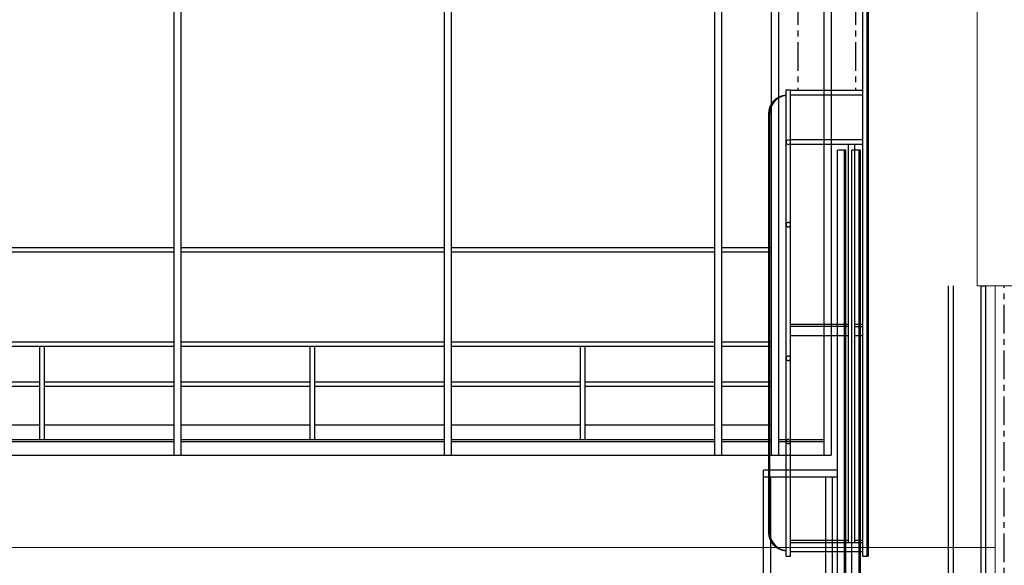
# Model space of a CAD drawing. Units: millimetres. Extents: x 30 to 7456, y 26 to 3601.
# Drawn here: x 3368 to 4460, y 1961 to 2567 of the extents above; entities that cross this region are included whole.
import ezdxf

# ---------------------------------------------------------------- set-up
doc = ezdxf.new("R2010")
doc.units = ezdxf.units.MM
doc.linetypes.add('CENTER', pattern=[50.8, 31.75, -6.35, 6.35, -6.35])
doc.layers.add('Building Structure', color=252, linetype='Continuous', lineweight=5)
for name, color, linetype in [('Globe Playhouse_Adjustable Proscenium', 32, 'Continuous'), ('Globe Playhouse_Fly Bar Wire Rope', 4, 'CENTER'), ('Globe Playhouse_Gallery 10F.11F', 7, 'Continuous'), ('Globe Playhouse_Lighting Bridge', 6, 'Continuous'), ('Globe Playhouse_Plaster Phantom Line', 3, 'CENTER'), ('Globe Playhouse_Public Art Curtain', 7, 'Continuous'), ('Globe Playhouse_Smoke & Safrty Curtain', 1, 'Continuous')]:
    doc.layers.add(name, color=color, linetype=linetype)

# ---------------------------------------------------------------- blocks, each defined once
blk = doc.blocks.new('GP球劇場剖面底圖')
at = {"layer": 'Building Structure'}
for p, q in [((-30, 2450), (-30, 1170.5)), ((28, 1170.5), (-30, 1170.5)), ((-10, 0), (-10, 1170.5)), ((-1655, 880), (-10, 880))]:
    blk.add_line(p, q, dxfattribs=at)
at = {"layer": 'Globe Playhouse_Plaster Phantom Line'}
blk.add_line((0, 0), (0, 1170.5), dxfattribs=at)
blk = doc.blocks.new('GP球劇場_移動鏡框(剖面)')
at = {"layer": 'Globe Playhouse_Adjustable Proscenium'}
for p, q in [((-175.5, 1321.1), (-185, 1321.1)), ((-185, 18), (-185, 1321.1)), ((-177, 1), (-177, 1321.1)), ((-175.5, 1), (-175.5, 1321.1)), ((-159.5, 1321.1), (-169, 1321.1)), ((-169, 1), (-169, 1321.1)), ((-161, 1), (-161, 1321.1)), ((-159.5, 1), (-159.5, 1321.1)), ((-267, 1), (-267, 965.9)), ((-185, 965.9), (-267, 965.9)), ((-185, 957.9), (-267, 957.9)), ((-259, 18), (-259, 957.8)), ((-198, 627.8), (-198, 957.8)), ((-190.5, 627.8), (-190.5, 957.8)), ((-185, 627.8), (-259, 627.8)), ((-185, 625.3), (-259, 625.3)), ((-185, 617.2), (-259, 617.2)), ((-198, 297.1), (-198, 617.2)), ((-190.5, 297.1), (-190.5, 617.2)), ((-185, 297.1), (-259, 297.1)), ((-185, 294.6), (-259, 294.6)), ((-185, 286.6), (-259, 286.6)), ((-198, 18), (-198, 286.6)), ((-190.5, 18), (-190.5, 286.6)), ((-177, 18), (-267, 18)), ((-177, 10), (-267, 10)), ((-267, 1), (-175.5, 1)), ((-169, 1), (-159.5, 1))]:
    blk.add_line(p, q, dxfattribs=at)
blk = doc.blocks.new('GP球劇場_燈橋(側剖)')
at = {"layer": 'Globe Playhouse_Fly Bar Wire Rope'}
for p, q in [((-229, 2000), (-229, 1387.6)), ((-165, 2000), (-165, 1388.5))]:
    blk.add_line(p, q, dxfattribs=at)
at = {"layer": 'Globe Playhouse_Lighting Bridge'}
for p, q in [((-152, 1567.6, 302.4), (-157, 1567.6, 302.4)), ((-157, 1567.6), (-157, 870.4)), ((-152, 870.4), (-152, 1567.6)), ((-150.5, 1520.4), (-152, 1520.4)), ((-150.5, 870.4), (-150.5, 1520.4)), ((-242, 1388.1), (-237, 1388.1)), ((-242, 870.4), (-242, 1388.1)), ((-237, 870.4), (-237, 1388.1)), ((-157, 1387.6), (-237, 1387.6)), ((-237, 1382.6), (-157, 1382.6)), ((-260.1, 896.7), (-260.1, 1361.8)), ((-157, 1332.6), (-237, 1332.6)), ((-237, 1327.8), (-157, 1327.8)), ((-173, 1327.8), (-173, 885.4)), ((-165.5, 885.4), (-165.5, 1327.8)), ((-173, 1127.6), (-237, 1127.6)), ((-157, 1127.6), (-165.5, 1127.6)), ((-173, 1125.4), (-237, 1125.4)), ((-237, 1115.4), (-173, 1115.4)), ((-165.5, 1125.4), (-157, 1125.4)), ((-165.5, 1116.7), (-165.5, 1122.7)), ((-165.5, 1115.4), (-157, 1115.4)), ((-173, 887.6), (-237, 887.6)), ((-237, 885.4), (-164.5, 885.4)), ((-157, 887.6), (-165.5, 887.6)), ((-164.5, 885.4), (-157, 885.4)), ((-237, 875.4), (-157, 875.4)), ((-242, 870.4), (-237, 870.4)), ((-157, 870.4), (-152, 870.4)), ((-150.5, 870.4), (-152, 870.4))]:
    blk.add_line(p, q, dxfattribs=at)
blk.add_lwpolyline([(-242, 875.8, -0.388081), (-261.1, 896.7), (-261.1, 1361.8, -0.388081), (-242, 1382.7)], format="xyb", dxfattribs=at)
for centre, radius, start, end in [((-240.1, 1361.8), 20, 95.4176, 180), ((-239.5, 1330.1), 2.5, 0, 180), ((-239.5, 1330.1), 2.5, 180, 0), ((-239.5, 1238.5), 2.5, 0, 180), ((-239.5, 1238.5), 2.5, 180, 0), ((-239.5, 1090), 2.5, 0, 180), ((-239.5, 1090), 2.5, 180, 0), ((-239.5, 997.6), 2.5, 0, 180), ((-239.5, 997.6), 2.5, 180, 0), ((-240.1, 896.7), 20, 180, 264.5824)]:
    blk.add_arc(centre, radius, start, end, dxfattribs=at)
blk = doc.blocks.new('GP球劇場_防火幕(側剖)')
at = {"layer": 'Globe Playhouse_Smoke & Safrty Curtain'}
for p, q in [((-25.7, 1170.5), (-25.7, 0)), ((-25.7, 1170.5), (-20.7, 1170.5)), ((-20.7, 1170.5), (-20.7, 0)), ((-25.7, 0), (-20.7, 0))]:
    blk.add_line(p, q, dxfattribs=at)
blk = doc.blocks.new('GP球劇場_公共藝術大幕(側剖)')
for p, q in [((-61.65, 0), (-61.65, 1170.5)), ((-56.35, 0), (-56.35, 1170.5))]:
    blk.add_line(p, q)
blk = doc.blocks.new('GP球劇場_工作廊道(剖面)_舞台區10、11樓')
at = {"layer": 'Globe Playhouse_Gallery 10F.11F'}
for p, q in [((-921.5, 1956), (-921.5, 982.5)), ((-913.5, 1956), (-913.5, 982.5)), ((-621.5, 1956), (-621.5, 982.5)), ((-613.5, 1956), (-613.5, 982.5)), ((-321.5, 1956), (-321.5, 982.5)), ((-313.5, 1956), (-313.5, 982.5)), ((-258.5, 1956), (-258.5, 982.5)), ((-250.5, 1956), (-250.5, 982.5)), ((-200, 1482.5), (-200, 982.5)), ((-192, 1482.5), (-192, 982.5)), ((-1213.5, 1213.2), (-921.5, 1213.2)), ((-913.5, 1213.2), (-621.5, 1213.2)), ((-613.5, 1213.2), (-321.5, 1213.2)), ((-313.5, 1213.2), (-258.5, 1213.2)), ((-1213.5, 1208.2), (-921.5, 1208.2)), ((-913.5, 1208.2), (-621.5, 1208.2)), ((-613.5, 1208.2), (-321.5, 1208.2)), ((-313.5, 1208.2), (-258.5, 1208.2)), ((-1213.5, 1108.5, 0), (-921.5, 1108.5, 0)), ((-913.5, 1108.5, 0), (-621.5, 1108.5, 0)), ((-613.5, 1108.5, 0), (-321.5, 1108.5, 0)), ((-313.5, 1108.5, 0), (-258.5, 1108.5, 0)), ((-1213.5, 1103.5, 0), (-921.5, 1103.5, 0)), ((-1070, 1000, 0), (-1070, 1103.5)), ((-1065, 1000, 0), (-1065, 1103.5)), ((-913.5, 1103.5, 0), (-621.5, 1103.5, 0)), ((-770, 1000, 0), (-770, 1103.5)), ((-765, 1000, 0), (-765, 1103.5)), ((-613.5, 1103.5, 0), (-321.5, 1103.5, 0)), ((-470, 1000, 0), (-470, 1103.5)), ((-465, 1000, 0), (-465, 1103.5)), ((-313.5, 1103.5, 0), (-258.5, 1103.5, 0)), ((-1213.5, 1064.1, 0), (-1070, 1064.1, 0)), ((-1065, 1064.1, 0), (-921.5, 1064.1, 0)), ((-913.5, 1064.1, 0), (-770, 1064.1, 0)), ((-765, 1064.1, 0), (-621.5, 1064.1, 0)), ((-613.5, 1064.1, 0), (-470, 1064.1, 0)), ((-465, 1064.1, 0), (-321.5, 1064.1, 0)), ((-313.5, 1064.1, 0), (-258.5, 1064.1, 0)), ((-1213.5, 1059.1, 0), (-1070, 1059.1, 0)), ((-1065, 1059.1, 0), (-921.5, 1059.1, 0)), ((-913.5, 1059.1, 0), (-770, 1059.1, 0)), ((-765, 1059.1, 0), (-621.5, 1059.1, 0)), ((-613.5, 1059.1, 0), (-470, 1059.1, 0)), ((-465, 1059.1, 0), (-321.5, 1059.1, 0)), ((-313.5, 1059.1, 0), (-258.5, 1059.1, 0)), ((-1213.5, 1016, 0), (-1070, 1016, 0)), ((-1065, 1016, 0), (-921.5, 1016, 0)), ((-913.5, 1016, 0), (-770, 1016, 0)), ((-765, 1016, 0), (-621.5, 1016, 0)), ((-613.5, 1016, 0), (-470, 1016, 0)), ((-465, 1016, 0), (-321.5, 1016, 0)), ((-313.5, 1016, 0), (-258.5, 1016, 0)), ((-1213.5, 1000), (-921.5, 1000)), ((-1213.5, 997.5), (-921.5, 997.5)), ((-913.5, 1000), (-621.5, 1000)), ((-913.5, 997.5), (-621.5, 997.5)), ((-613.5, 1000), (-321.5, 1000)), ((-613.5, 997.5), (-321.5, 997.5)), ((-313.5, 1000), (-258.5, 1000)), ((-313.5, 997.5), (-258.5, 997.5)), ((-250.5, 1000), (-200, 1000)), ((-250.5, 997.5), (-200, 997.5)), ((-1655, 982.5), (-192, 982.5))]:
    blk.add_line(p, q, dxfattribs=at)

msp = doc.modelspace()

# ---------------------------------------------------------------- block references
for name in ['GP球劇場剖面底圖', 'GP球劇場_移動鏡框(剖面)', 'GP球劇場_防火幕(側剖)']:
    msp.add_blockref(name, (4460.1, 1100.8))
at = {"layer": 'Globe Playhouse_Gallery 10F.11F'}
msp.add_blockref('GP球劇場_工作廊道(剖面)_舞台區10、11樓', (4460.1, 1100.8), dxfattribs=at)
at = {"layer": 'Globe Playhouse_Lighting Bridge'}
msp.add_blockref('GP球劇場_燈橋(側剖)', (4460.1, 1100.8), dxfattribs=at)
at = {"layer": 'Globe Playhouse_Public Art Curtain'}
msp.add_blockref('GP球劇場_公共藝術大幕(側剖)', (4460.1, 1100.8), dxfattribs=at)

doc.saveas('drawing.dxf')
